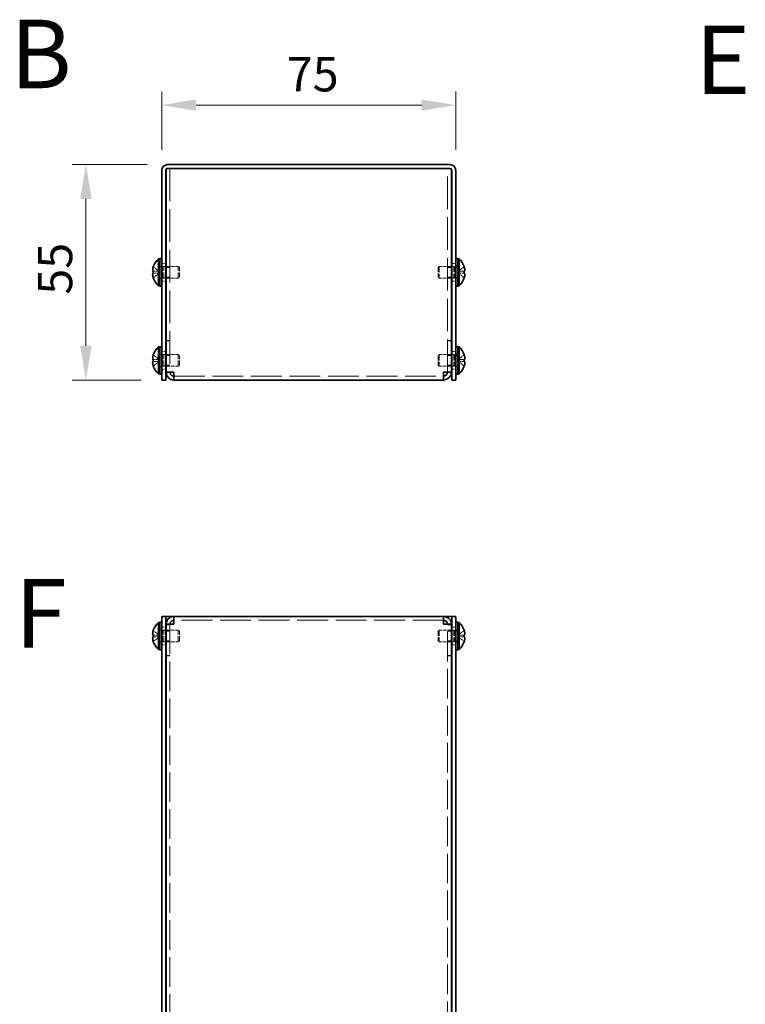
# Model space of a CAD drawing. Units: millimetres. Extents: x 51 to 4176, y 28 to 1012.
# Drawn here: x 469 to 654, y 279 to 531 of the extents above; entities that cross this region are included whole.
import ezdxf

# ---------------------------------------------------------------- set-up
doc = ezdxf.new("R2010")
doc.units = ezdxf.units.MM
doc.header["$LTSCALE"] = 3.5
doc.linetypes.add('DASHED', pattern=[0.2067, 0.1654, -0.0413])
doc.layers.get('Defpoints').update_dxf_attribs({"lineweight": 25})
for name, color, linetype, lineweight in [('Dimension (ISO)', 7, 'Continuous', 18), ('Dimension (ISO) @ 1', 7, 'Continuous', 18), ('Hidden (ISO)', 7, 'DASHED', 18), ('Symbol (ISO) @ 1', 7, 'Continuous', 18), ('Visible (ISO)', 7, 'Continuous', 35)]:
    doc.layers.add(name, color=color, linetype=linetype, lineweight=lineweight)
doc.styles.add('Note Text (TK)', font='txt')
doc.dimstyles.new('Default - Method 1b (TK)', dxfattribs={"dimscale": 3.5, "dimtxt": 2.5, "dimasz": 2.5, "dimexe": 1, "dimexo": 1.5, "dimgap": 1, "dimtad": 1, "dimtoh": 1, "dimrnd": 1e-08, "dimdsep": 46, "dimtxsty": 'Note Text (TK)', "dimcen": 0.09, "dimdle": 5, "dimclrd": 100, "dimclre": 100, "dimclrt": 7, "dimadec": 1, "dimazin": 1, "dimtfac": 1, "dimtmove": 0, "dimatfit": 3, "dimfxl": 0, "dimtolj": 1, "dimlwd": -1, "dimlwe": -1, "dimarcsym": 0})

# ---------------------------------------------------------------- blocks, each defined once
blk = doc.blocks.new('*D33')
at = {"layer": 'Defpoints', "color": 0, "transparency": 16777216}
for p in [(580.59, 508.98), (505.59, 492.3), (580.59, 492.3)]:
    blk.add_point(p, dxfattribs=at)
at = {"layer": 'Dimension (ISO)', "color": 100, "transparency": 16777216}
for p, q in [((505.59, 497.55), (505.59, 512.48)), ((580.59, 497.55), (580.59, 512.48)), ((514.34, 508.98), (571.84, 508.98))]:
    blk.add_line(p, q, dxfattribs=at)
for points in [[(514.34, 510.44), (514.34, 507.53), (505.59, 508.98)], [(571.84, 510.44), (571.84, 507.53), (580.59, 508.98)]]:
    blk.add_solid(points, dxfattribs=at)
at = {"layer": 'Dimension (ISO)', "color": 7, "transparency": 16777216, "insert": (537.47, 516.86), "char_height": 8.75, "attachment_point": 4, "style": 'Note Text (TK)'}
blk.add_mtext('\\A1;75', dxfattribs=at)
blk = doc.blocks.new('*D32')
at = {"layer": 'Defpoints', "color": 0, "transparency": 16777216}
for p in [(507.09, 493.8), (486.24, 438.8), (505.59, 438.8)]:
    blk.add_point(p, dxfattribs=at)
at = {"layer": 'Dimension (ISO)', "color": 100, "transparency": 16777216}
for p, q in [((501.84, 493.8), (482.74, 493.8)), ((486.24, 485.05), (486.24, 447.55)), ((500.34, 438.8), (482.74, 438.8))]:
    blk.add_line(p, q, dxfattribs=at)
for points in [[(484.78, 485.05), (487.7, 485.05), (486.24, 493.8)], [(484.78, 447.55), (487.7, 447.55), (486.24, 438.8)]]:
    blk.add_solid(points, dxfattribs=at)
at = {"layer": 'Dimension (ISO)', "color": 7, "transparency": 16777216, "insert": (478.36, 460.58), "char_height": 8.75, "attachment_point": 4, "rotation": 90, "style": 'Note Text (TK)'}
blk.add_mtext('\\A1;55', dxfattribs=at)

msp = doc.modelspace()

# ---------------------------------------------------------------- linework, layer by layer
at = {"layer": 'Hidden (ISO)', "ltscale": 0.10874}
for p, q in [((506.689, 492.596), (506.689, 492.796)), ((579.489, 492.796), (579.489, 492.596))]:
    msp.add_line(p, q, dxfattribs=at)
at = {"layer": 'Hidden (ISO)', "ltscale": 0.700285}
for p, q in [((507.089, 492.796), (506.689, 492.796)), ((579.489, 492.796), (579.089, 492.796))]:
    msp.add_line(p, q, dxfattribs=at)
at = {"layer": 'Hidden (ISO)', "ltscale": 14.356013}
for p, q in [((507.689, 492.796), (507.689, 440.867)), ((578.489, 440.867), (578.489, 492.796))]:
    msp.add_line(p, q, dxfattribs=at)
at = {"layer": 'Hidden (ISO)', "ltscale": 1.033576}
for p, q in [((504.908, 466.549), (503.43, 467.741)), ((504.908, 466.044), (503.43, 466.044)), ((581.27, 466.043), (582.749, 464.851)), ((504.908, 444.049), (503.43, 445.241)), ((504.908, 443.544), (503.43, 443.544)), ((581.27, 443.543), (582.749, 442.351)), ((504.908, 373.69), (503.43, 374.882)), ((504.908, 373.184), (503.43, 373.184)), ((581.27, 373.689), (582.749, 373.689)), ((581.27, 373.183), (582.749, 371.991))]:
    msp.add_line(p, q, dxfattribs=at)
at = {"layer": 'Hidden (ISO)', "ltscale": 0.272}
for p, q in [((505.589, 467.896), (505.089, 467.896)), ((506.089, 467.796), (506.589, 467.796)), ((580.089, 467.796), (579.589, 467.796)), ((581.089, 467.896), (580.589, 467.896)), ((505.589, 464.696), (505.089, 464.696)), ((506.089, 464.796), (506.589, 464.796)), ((580.089, 464.796), (579.589, 464.796)), ((581.089, 464.696), (580.589, 464.696)), ((505.589, 445.396), (505.089, 445.396)), ((506.089, 445.296), (506.589, 445.296)), ((580.089, 445.296), (579.589, 445.296)), ((581.089, 445.396), (580.589, 445.396)), ((505.589, 442.196), (505.089, 442.196)), ((506.089, 442.296), (506.589, 442.296)), ((580.089, 442.296), (579.589, 442.296)), ((581.089, 442.196), (580.589, 442.196)), ((505.589, 375.037), (505.089, 375.037)), ((506.089, 374.937), (506.589, 374.937)), ((580.089, 374.937), (579.589, 374.937)), ((581.089, 375.037), (580.589, 375.037)), ((505.589, 371.837), (505.089, 371.837)), ((506.089, 371.937), (506.589, 371.937)), ((580.089, 371.937), (579.589, 371.937)), ((581.089, 371.837), (580.589, 371.837))]:
    msp.add_line(p, q, dxfattribs=at)
at = {"layer": 'Hidden (ISO)', "ltscale": 0.37718}
for p, q in [((505.089, 467.634), (505.783, 467.634)), ((581.089, 467.634), (580.396, 467.634)), ((505.089, 464.959), (505.783, 464.959)), ((581.089, 464.959), (580.396, 464.959)), ((505.089, 445.134), (505.783, 445.134)), ((581.089, 445.134), (580.396, 445.134)), ((505.089, 442.459), (505.783, 442.459)), ((581.089, 442.459), (580.396, 442.459)), ((505.089, 374.774), (505.783, 374.774)), ((581.089, 374.774), (580.396, 374.774)), ((505.089, 372.099), (505.783, 372.099)), ((581.089, 372.099), (580.396, 372.099))]:
    msp.add_line(p, q, dxfattribs=at)
at = {"layer": 'Hidden (ISO)', "ltscale": 0.544099}
for p, q in [((505.589, 468.546), (506.589, 468.546)), ((579.589, 468.546), (580.589, 468.546)), ((507.689, 467.526), (506.689, 467.526)), ((579.489, 467.526), (578.489, 467.526)), ((505.589, 464.046), (506.589, 464.046)), ((507.689, 465.067), (506.689, 465.067)), ((579.489, 465.067), (578.489, 465.067)), ((579.589, 464.046), (580.589, 464.046)), ((507.689, 448.867), (506.689, 448.867)), ((507.689, 448.796), (506.689, 448.796)), ((578.489, 448.867), (579.489, 448.867)), ((578.489, 448.796), (579.489, 448.796)), ((505.589, 446.046), (506.589, 446.046)), ((507.689, 445.026), (506.689, 445.026)), ((579.489, 445.026), (578.489, 445.026)), ((579.589, 446.046), (580.589, 446.046)), ((507.689, 442.567), (506.689, 442.567)), ((579.489, 442.567), (578.489, 442.567)), ((505.589, 441.546), (506.589, 441.546)), ((507.689, 440.867), (506.689, 440.867)), ((578.489, 440.867), (579.489, 440.867)), ((579.589, 441.546), (580.589, 441.546)), ((505.589, 375.687), (506.589, 375.687)), ((507.689, 376.366), (506.689, 376.366)), ((507.689, 374.666), (506.689, 374.666)), ((578.489, 376.366), (579.489, 376.366)), ((579.489, 374.666), (578.489, 374.666)), ((579.589, 375.687), (580.589, 375.687)), ((507.689, 372.207), (506.689, 372.207)), ((579.489, 372.207), (578.489, 372.207)), ((505.589, 371.187), (506.589, 371.187)), ((579.589, 371.187), (580.589, 371.187)), ((507.689, 368.437), (506.689, 368.437)), ((507.689, 368.366), (506.689, 368.366)), ((578.489, 368.437), (579.489, 368.437)), ((578.489, 368.366), (579.489, 368.366))]:
    msp.add_line(p, q, dxfattribs=at)
at = {"layer": 'Hidden (ISO)', "ltscale": 0.188798}
for p, q in [((505.783, 467.634), (506.089, 467.796)), ((580.396, 467.634), (580.089, 467.796)), ((505.783, 464.959), (506.089, 464.796)), ((580.396, 464.959), (580.089, 464.796)), ((505.783, 445.134), (506.089, 445.296)), ((580.396, 445.134), (580.089, 445.296)), ((505.783, 442.459), (506.089, 442.296)), ((580.396, 442.459), (580.089, 442.296)), ((505.783, 374.774), (506.089, 374.937)), ((580.396, 374.774), (580.089, 374.937)), ((505.783, 372.099), (506.089, 371.937)), ((580.396, 372.099), (580.089, 371.937))]:
    msp.add_line(p, q, dxfattribs=at)
at = {"layer": 'Hidden (ISO)', "ltscale": 2.286559}
for p, q in [((505.783, 464.959), (505.783, 467.634)), ((580.396, 467.634), (580.396, 464.959)), ((505.783, 442.459), (505.783, 445.134)), ((580.396, 445.134), (580.396, 442.459)), ((505.783, 372.099), (505.783, 374.774)), ((580.396, 374.774), (580.396, 372.099))]:
    msp.add_line(p, q, dxfattribs=at)
at = {"layer": 'Hidden (ISO)', "ltscale": 2.564378}
for p, q in [((506.089, 464.796), (506.089, 467.796)), ((509.783, 464.796), (509.783, 467.796)), ((576.396, 467.796), (576.396, 464.796)), ((580.089, 467.796), (580.089, 464.796)), ((506.089, 442.296), (506.089, 445.296)), ((509.783, 442.296), (509.783, 445.296)), ((576.396, 445.296), (576.396, 442.296)), ((580.089, 445.296), (580.089, 442.296)), ((506.089, 371.937), (506.089, 374.937)), ((509.783, 371.937), (509.783, 374.937)), ((576.396, 374.937), (576.396, 371.937)), ((580.089, 374.937), (580.089, 371.937))]:
    msp.add_line(p, q, dxfattribs=at)
at = {"layer": 'Hidden (ISO)', "ltscale": 1.683257}
for p, q in [((506.689, 467.796), (509.783, 467.796)), ((579.489, 467.796), (576.396, 467.796)), ((506.689, 464.796), (509.783, 464.796)), ((579.489, 464.796), (576.396, 464.796)), ((506.689, 445.296), (509.783, 445.296)), ((579.489, 445.296), (576.396, 445.296)), ((506.689, 442.296), (509.783, 442.296)), ((579.489, 442.296), (576.396, 442.296)), ((506.689, 374.937), (509.783, 374.937)), ((579.489, 374.937), (576.396, 374.937)), ((506.689, 371.937), (509.783, 371.937)), ((579.489, 371.937), (576.396, 371.937))]:
    msp.add_line(p, q, dxfattribs=at)
at = {"layer": 'Hidden (ISO)', "ltscale": 0.23596}
for p, q in [((510.089, 467.489), (509.783, 467.796)), ((576.089, 467.489), (576.396, 467.796)), ((510.089, 465.103), (509.783, 464.796)), ((576.089, 465.103), (576.396, 464.796)), ((510.089, 444.989), (509.783, 445.296)), ((576.089, 444.989), (576.396, 445.296)), ((510.089, 442.603), (509.783, 442.296)), ((576.089, 442.603), (576.396, 442.296)), ((510.089, 374.63), (509.783, 374.937)), ((576.089, 374.63), (576.396, 374.937)), ((510.089, 372.243), (509.783, 371.937)), ((576.089, 372.243), (576.396, 371.937))]:
    msp.add_line(p, q, dxfattribs=at)
at = {"layer": 'Hidden (ISO)', "ltscale": 1.033365}
for p, q in [((582.749, 467.741), (581.271, 466.55)), ((503.43, 466.549), (504.908, 466.549)), ((503.43, 464.851), (504.908, 466.043)), ((581.271, 466.549), (582.749, 466.549)), ((582.749, 466.044), (581.271, 466.044)), ((582.749, 445.241), (581.271, 444.05)), ((503.43, 444.049), (504.908, 444.049)), ((503.43, 442.351), (504.908, 443.543)), ((581.271, 444.049), (582.749, 444.049)), ((582.749, 443.544), (581.271, 443.544)), ((582.749, 374.882), (581.271, 373.69)), ((503.43, 373.689), (504.908, 373.689)), ((503.43, 371.991), (504.908, 373.183)), ((582.749, 373.184), (581.271, 373.184))]:
    msp.add_line(p, q, dxfattribs=at)
at = {"layer": 'Hidden (ISO)', "ltscale": 0.000111251}
for p, q in [((504.908, 466.043), (504.908, 466.043)), ((581.27, 466.044), (581.271, 466.044)), ((504.908, 443.543), (504.908, 443.543)), ((581.27, 443.544), (581.271, 443.544)), ((504.908, 373.689), (504.908, 373.689)), ((581.27, 373.184), (581.271, 373.184))]:
    msp.add_line(p, q, dxfattribs=at)
at = {"layer": 'Hidden (ISO)', "ltscale": 0.274721}
for p, q in [((504.909, 466.549), (504.909, 466.044)), ((581.269, 466.044), (581.269, 466.549)), ((504.909, 444.049), (504.909, 443.544)), ((581.269, 443.544), (581.269, 444.049)), ((504.909, 373.689), (504.909, 373.184)), ((581.269, 373.184), (581.269, 373.689))]:
    msp.add_line(p, q, dxfattribs=at)
at = {"layer": 'Hidden (ISO)', "ltscale": 2.039985}
for p, q in [((510.089, 465.103), (510.089, 467.489)), ((576.089, 467.489), (576.089, 465.103)), ((510.089, 442.603), (510.089, 444.989)), ((576.089, 444.989), (576.089, 442.603)), ((510.089, 372.243), (510.089, 374.63)), ((576.089, 374.63), (576.089, 372.243))]:
    msp.add_line(p, q, dxfattribs=at)
at = {"layer": 'Hidden (ISO)', "ltscale": 0.000111259}
for p, q in [((581.27, 466.549), (581.271, 466.55)), ((581.27, 444.049), (581.271, 444.05))]:
    msp.add_line(p, q, dxfattribs=at)
at = {"layer": 'Hidden (ISO)', "ltscale": 0.03618}
for p, q in [((507.689, 440.82), (507.689, 440.867)), ((578.489, 440.82), (578.489, 440.867)), ((507.689, 376.413), (507.689, 376.366)), ((578.489, 376.413), (578.489, 376.366))]:
    msp.add_line(p, q, dxfattribs=at)
at = {"layer": 'Hidden (ISO)', "ltscale": 13.585695}
for p, q in [((508.689, 439.796), (577.489, 439.796)), ((577.489, 377.437), (508.689, 377.437))]:
    msp.add_line(p, q, dxfattribs=at)
at = {"layer": 'Hidden (ISO)', "ltscale": 13.044463}
for p, q in [((507.689, 376.366), (507.689, 55.507)), ((578.489, 55.507), (578.489, 376.366))]:
    msp.add_line(p, q, dxfattribs=at)
at = {"layer": 'Hidden (ISO)', "ltscale": 0.994148}
for points in [[(503.415, 467.695), (503.39, 467.618), (503.368, 467.54), (503.328, 467.381), (503.311, 467.301), (503.28, 467.118), (503.266, 467), (503.266, 466.759), (503.285, 466.69), (503.311, 466.619), (503.328, 466.592), (503.368, 466.558), (503.39, 466.549), (503.415, 466.549)], [(503.415, 445.195), (503.39, 445.118), (503.368, 445.04), (503.328, 444.881), (503.311, 444.801), (503.28, 444.618), (503.266, 444.5), (503.266, 444.259), (503.285, 444.19), (503.311, 444.119), (503.328, 444.092), (503.368, 444.058), (503.39, 444.049), (503.415, 444.049)], [(582.764, 373.689), (582.789, 373.689), (582.811, 373.698), (582.851, 373.732), (582.868, 373.759), (582.899, 373.844), (582.913, 373.918), (582.912, 374.159), (582.894, 374.288), (582.868, 374.441), (582.851, 374.522), (582.811, 374.68), (582.789, 374.758), (582.764, 374.835)], [(503.415, 373.184), (503.39, 373.184), (503.368, 373.176), (503.328, 373.141), (503.311, 373.114), (503.28, 373.029), (503.266, 372.956), (503.266, 372.715), (503.285, 372.586), (503.311, 372.432), (503.328, 372.352), (503.368, 372.194), (503.39, 372.115), (503.415, 372.038)]]:
    msp.add_open_spline(points, degree=3, knots=[0, 0, 0, 0, 0.02425367, 0.02425367, 0.05014164, 0.05014164, 0.0857031, 0.0857031, 0.12716548, 0.12716548, 0.1688502, 0.1688502, 0.20834803, 0.20834803, 0.20834803, 0.20834803], dxfattribs=at)
at = {"layer": 'Hidden (ISO)', "ltscale": 0.135009}
for points in [[(503.278, 465.86), (503.271, 465.821), (503.266, 465.77), (503.266, 465.704), (503.266, 465.704), (503.266, 465.704)], [(582.901, 465.512), (582.908, 465.571), (582.913, 465.638), (582.913, 465.704), (582.913, 465.704), (582.913, 465.704)], [(503.278, 443.36), (503.271, 443.321), (503.266, 443.27), (503.266, 443.204), (503.266, 443.204), (503.266, 443.204)], [(582.901, 443.012), (582.908, 443.071), (582.913, 443.138), (582.913, 443.204), (582.913, 443.204), (582.913, 443.204)], [(503.278, 374.221), (503.271, 374.162), (503.266, 374.095), (503.266, 374.029), (503.266, 374.029), (503.266, 374.029)], [(582.901, 372.652), (582.908, 372.712), (582.913, 372.778), (582.913, 372.845), (582.913, 372.845), (582.913, 372.845)]]:
    msp.add_open_spline(points, degree=3, knots=[0.062727066, 0.062727066, 0.062727066, 0.062727066, 0.076589111, 0.076589111, 0.076597726, 0.076597726, 0.076597726, 0.076597726], dxfattribs=at)
at = {"layer": 'Hidden (ISO)', "ltscale": 0.12278}
for points in [[(503.278, 465.512), (503.283, 465.463), (503.29, 465.416), (503.301, 465.351), (503.305, 465.332), (503.308, 465.313)], [(582.901, 465.859), (582.896, 465.89), (582.889, 465.916), (582.878, 465.946), (582.874, 465.954), (582.871, 465.962)], [(503.278, 443.012), (503.283, 442.963), (503.29, 442.916), (503.301, 442.851), (503.305, 442.832), (503.308, 442.813)], [(582.901, 443.359), (582.896, 443.39), (582.889, 443.416), (582.878, 443.446), (582.874, 443.454), (582.871, 443.462)], [(503.278, 373.873), (503.283, 373.842), (503.29, 373.817), (503.301, 373.787), (503.305, 373.779), (503.308, 373.771)], [(582.901, 373), (582.896, 373.031), (582.889, 373.056), (582.878, 373.086), (582.874, 373.095), (582.871, 373.102)]]:
    msp.add_open_spline(points, degree=3, knots=[0.089782917, 0.089782917, 0.089782917, 0.089782917, 0.099663191, 0.099663191, 0.103765812, 0.103765812, 0.103765812, 0.103765812], dxfattribs=at)
at = {"layer": 'Hidden (ISO)', "ltscale": 0.239081}
for points in [[(503.415, 466.044), (503.39, 466.044), (503.367, 466.035), (503.333, 466.004), (503.319, 465.986), (503.308, 465.962)], [(582.764, 464.897), (582.789, 464.975), (582.811, 465.053), (582.846, 465.192), (582.859, 465.253), (582.871, 465.313)], [(503.415, 443.544), (503.39, 443.544), (503.367, 443.535), (503.333, 443.504), (503.319, 443.486), (503.308, 443.462)], [(582.764, 442.397), (582.789, 442.475), (582.811, 442.553), (582.846, 442.692), (582.859, 442.753), (582.871, 442.813)], [(503.415, 374.835), (503.39, 374.758), (503.367, 374.679), (503.333, 374.541), (503.319, 374.479), (503.308, 374.42)], [(582.764, 372.038), (582.789, 372.115), (582.811, 372.194), (582.846, 372.333), (582.859, 372.394), (582.871, 372.454)]]:
    msp.add_open_spline(points, degree=3, knots=[0, 0, 0, 0, 0.024326161, 0.024326161, 0.043790097, 0.043790097, 0.043790097, 0.043790097], dxfattribs=at)
at = {"layer": 'Hidden (ISO)', "ltscale": 0.85183}
for points in [[(508.689, 440.796), (508.223, 440.817), (507.783, 440.838), (507.704, 440.859), (507.694, 440.862), (507.689, 440.864), (507.689, 440.867)], [(577.489, 440.796), (577.956, 440.817), (578.396, 440.838), (578.475, 440.859), (578.485, 440.862), (578.489, 440.864), (578.489, 440.867)], [(508.689, 376.437), (508.223, 376.416), (507.783, 376.395), (507.704, 376.374), (507.694, 376.371), (507.689, 376.369), (507.689, 376.366)], [(577.489, 376.437), (577.956, 376.416), (578.396, 376.395), (578.475, 376.374), (578.485, 376.371), (578.489, 376.369), (578.489, 376.366)]]:
    msp.add_open_spline(points, degree=3, knots=[0, 0, 0, 0, 1.4002356, 1.4002356, 1.4002356, 1.5707963, 1.5707963, 1.5707963, 1.5707963], dxfattribs=at)
at = {"layer": 'Visible (ISO)'}
for p, q in [((507.089, 493.796), (579.089, 493.796)), ((507.089, 492.796), (579.089, 492.796)), ((508.689, 492.796), (577.489, 492.796)), ((505.589, 492.296), (505.589, 440.796)), ((506.589, 440.796), (506.589, 492.296)), ((506.689, 440.867), (506.689, 492.596)), ((579.489, 492.596), (579.489, 440.867)), ((579.589, 440.796), (579.589, 492.296)), ((580.589, 440.796), (580.589, 492.296)), ((503.43, 467.741), (503.424, 467.746)), ((504.747, 462.846), (504.747, 469.746)), ((504.747, 469.746), (505.089, 469.746)), ((505.089, 462.796), (505.089, 469.796)), ((505.589, 469.796), (505.089, 469.796)), ((506.589, 467.796), (506.689, 467.796)), ((579.589, 467.796), (579.489, 467.796)), ((581.089, 469.796), (580.589, 469.796)), ((581.089, 462.796), (581.089, 469.796)), ((581.432, 469.746), (581.089, 469.746)), ((581.432, 469.746), (581.432, 462.846)), ((582.755, 467.746), (582.749, 467.741)), ((503.43, 466.549), (503.415, 466.549)), ((503.415, 466.044), (503.43, 466.044)), ((582.764, 466.549), (582.749, 466.549)), ((582.749, 466.044), (582.764, 466.044)), ((503.424, 464.846), (503.43, 464.851)), ((504.747, 462.846), (505.089, 462.846)), ((505.589, 462.796), (505.089, 462.796)), ((506.589, 464.796), (506.689, 464.796)), ((579.589, 464.796), (579.489, 464.796)), ((581.089, 462.796), (580.589, 462.796)), ((581.432, 462.846), (581.089, 462.846)), ((582.749, 464.851), (582.755, 464.846)), ((503.43, 445.241), (503.424, 445.246)), ((504.747, 440.346), (504.747, 447.246)), ((504.747, 447.246), (505.089, 447.246)), ((505.089, 440.296), (505.089, 447.296)), ((505.589, 447.296), (505.089, 447.296)), ((506.589, 445.296), (506.689, 445.296)), ((579.589, 445.296), (579.489, 445.296)), ((581.089, 447.296), (580.589, 447.296)), ((581.089, 440.296), (581.089, 447.296)), ((581.432, 447.246), (581.089, 447.246)), ((581.432, 447.246), (581.432, 440.346)), ((582.755, 445.246), (582.749, 445.241)), ((503.43, 444.049), (503.415, 444.049)), ((503.415, 443.544), (503.43, 443.544)), ((582.764, 444.049), (582.749, 444.049)), ((582.749, 443.544), (582.764, 443.544)), ((503.424, 442.346), (503.43, 442.351)), ((504.747, 440.346), (505.089, 440.346)), ((505.589, 440.296), (505.089, 440.296)), ((505.589, 438.796), (505.589, 440.796)), ((506.589, 442.296), (506.689, 442.296)), ((506.589, 440.796), (506.589, 438.796)), ((506.689, 440.867), (506.689, 440.796)), ((507.689, 440.796), (506.689, 440.796)), ((507.689, 440.796), (507.689, 440.82)), ((508.689, 438.796), (508.689, 440.796)), ((577.489, 440.796), (577.489, 438.796)), ((578.489, 440.796), (578.489, 440.82)), ((578.489, 440.796), (579.489, 440.796)), ((579.589, 442.296), (579.489, 442.296)), ((579.489, 440.796), (579.489, 440.867)), ((579.589, 438.796), (579.589, 440.796)), ((580.589, 440.796), (580.589, 438.796)), ((581.089, 440.296), (580.589, 440.296)), ((581.432, 440.346), (581.089, 440.346)), ((582.749, 442.351), (582.755, 442.346)), ((505.589, 438.796), (506.589, 438.796)), ((577.489, 438.796), (508.689, 438.796)), ((579.589, 438.796), (580.589, 438.796)), ((505.589, 376.437), (505.589, 378.437)), ((506.589, 378.437), (505.589, 378.437)), ((506.589, 378.437), (506.589, 376.437)), ((506.589, 378.437), (507.089, 378.437)), ((507.089, 378.437), (508.689, 378.437)), ((508.689, 376.437), (508.689, 378.437)), ((508.689, 378.437), (577.489, 378.437)), ((577.489, 378.437), (579.089, 378.437)), ((577.489, 378.437), (577.489, 376.437)), ((579.589, 378.437), (579.089, 378.437)), ((579.589, 376.437), (579.589, 378.437)), ((580.589, 378.437), (579.589, 378.437)), ((580.589, 378.437), (580.589, 376.437)), ((503.43, 374.882), (503.424, 374.887)), ((504.747, 369.987), (504.747, 376.887)), ((504.747, 376.887), (505.089, 376.887)), ((505.089, 369.937), (505.089, 376.937)), ((505.589, 376.937), (505.089, 376.937)), ((505.589, 376.437), (505.589, 55.437)), ((506.589, 376.437), (506.589, 55.437)), ((506.589, 374.937), (506.689, 374.937)), ((507.689, 376.437), (506.689, 376.437)), ((506.689, 376.437), (506.689, 376.366)), ((506.689, 55.507), (506.689, 376.366)), ((507.689, 376.437), (507.689, 376.413)), ((578.489, 376.437), (578.489, 376.413)), ((578.489, 376.437), (579.489, 376.437)), ((579.489, 376.366), (579.489, 376.437)), ((579.489, 376.366), (579.489, 55.507)), ((579.589, 374.937), (579.489, 374.937)), ((579.589, 55.437), (579.589, 376.437)), ((581.089, 376.937), (580.589, 376.937)), ((580.589, 55.437), (580.589, 376.437)), ((581.089, 369.937), (581.089, 376.937)), ((581.432, 376.887), (581.089, 376.887)), ((581.432, 376.887), (581.432, 369.987)), ((582.755, 374.887), (582.749, 374.882)), ((503.43, 373.689), (503.415, 373.689)), ((503.415, 373.184), (503.43, 373.184)), ((582.764, 373.689), (582.749, 373.689)), ((582.749, 373.184), (582.764, 373.184)), ((503.424, 371.987), (503.43, 371.991)), ((504.747, 369.987), (505.089, 369.987)), ((505.589, 369.937), (505.089, 369.937)), ((506.589, 371.937), (506.689, 371.937)), ((579.589, 371.937), (579.489, 371.937)), ((581.089, 369.937), (580.589, 369.937)), ((581.432, 369.987), (581.089, 369.987)), ((582.749, 371.991), (582.755, 371.987))]:
    msp.add_line(p, q, dxfattribs=at)
for centre, radius, start, end in [((507.089, 492.296), 1.5, 90, 180), ((507.089, 492.296), 0.5, 90, 180), ((579.089, 492.296), 1.5, 0, 90), ((579.089, 492.296), 0.5, 0, 90), ((507.789, 466.296), 4.593, 161.65841, 162.27001), ((507.789, 466.296), 4.6, 131.40962, 161.62606), ((578.389, 466.296), 4.6, 18.37394, 48.59038), ((578.389, 466.296), 4.593, 17.72999, 18.34159), ((507.789, 466.296), 4.593, 197.72999, 198.34159), ((507.789, 466.296), 4.6, 198.37394, 228.59038), ((578.389, 466.296), 4.6, 311.40962, 341.62606), ((578.389, 466.296), 4.593, 341.65841, 342.27001), ((507.789, 443.796), 4.593, 161.65841, 162.27001), ((507.789, 443.796), 4.6, 131.40962, 161.62606), ((578.389, 443.796), 4.6, 18.37394, 48.59038), ((578.389, 443.796), 4.593, 17.72999, 18.34159), ((507.789, 443.796), 4.593, 197.72999, 198.34159), ((507.789, 443.796), 4.6, 198.37394, 228.59038), ((578.389, 443.796), 4.6, 311.40962, 341.62606), ((578.389, 443.796), 4.593, 341.65841, 342.27001), ((507.789, 373.437), 4.593, 161.65841, 162.27001), ((507.789, 373.437), 4.6, 131.40962, 161.62606), ((578.389, 373.437), 4.6, 18.37394, 48.59038), ((578.389, 373.437), 4.593, 17.72999, 18.34159), ((507.789, 373.437), 4.593, 197.72999, 198.34159), ((507.789, 373.437), 4.6, 198.37394, 228.59038), ((578.389, 373.437), 4.6, 311.40962, 341.62606), ((578.389, 373.437), 4.593, 341.65841, 342.27001)]:
    msp.add_arc(centre, radius, start, end, dxfattribs=at)
for centre, major_axis in [((506.778, 466.296), (0, -4.309)), ((579.4, 466.296), (0, 4.309)), ((506.778, 443.796), (0, -4.309)), ((579.4, 443.796), (0, 4.309)), ((506.778, 373.437), (0, -4.309)), ((579.4, 373.437), (0, 4.309))]:
    msp.add_ellipse(centre, major_axis=major_axis, ratio=0.7785348, start_param=4.6537531, end_param=4.7710248, dxfattribs=at)
for points, knots in [([(503.415, 466.549), (503.39, 466.549), (503.367, 466.558), (503.328, 466.592), (503.311, 466.619), (503.284, 466.692), (503.266, 466.761), (503.266, 466.998), (503.28, 467.116), (503.311, 467.299), (503.328, 467.379), (503.367, 467.539), (503.39, 467.618), (503.415, 467.695)], [0, 0, 0, 0, 0.02432616, 0.02432616, 0.0500119, 0.0500119, 0.07658911, 0.07658911, 0.09966319, 0.09966319, 0.11646118, 0.11646118, 0.1321878, 0.1321878, 0.1321878, 0.1321878]), ([(582.764, 466.549), (582.789, 466.549), (582.811, 466.558), (582.851, 466.592), (582.868, 466.619), (582.894, 466.692), (582.913, 466.761), (582.913, 466.998), (582.899, 467.116), (582.868, 467.299), (582.851, 467.379), (582.811, 467.539), (582.789, 467.618), (582.764, 467.695)], [0, 0, 0, 0, 0.02432616, 0.02432616, 0.0500119, 0.0500119, 0.07658911, 0.07658911, 0.09966319, 0.09966319, 0.11646118, 0.11646118, 0.1321878, 0.1321878, 0.1321878, 0.1321878]), ([(582.764, 467.695), (582.789, 467.618), (582.811, 467.54), (582.851, 467.381), (582.868, 467.301), (582.899, 467.118), (582.913, 467), (582.912, 466.759), (582.894, 466.69), (582.868, 466.619), (582.851, 466.592), (582.811, 466.558), (582.789, 466.549), (582.764, 466.549)], [0, 0, 0, 0, 0.02425367, 0.02425367, 0.05014164, 0.05014164, 0.0857031, 0.0857031, 0.12716548, 0.12716548, 0.1688502, 0.1688502, 0.20834803, 0.20834803, 0.20834803, 0.20834803]), ([(503.415, 464.897), (503.39, 464.975), (503.367, 465.053), (503.328, 465.212), (503.311, 465.293), (503.284, 465.449), (503.266, 465.577), (503.266, 465.814), (503.28, 465.888), (503.311, 465.973), (503.328, 466), (503.367, 466.035), (503.39, 466.044), (503.415, 466.044)], [0, 0, 0, 0, 0.02432616, 0.02432616, 0.0500119, 0.0500119, 0.07658911, 0.07658911, 0.09966319, 0.09966319, 0.11646118, 0.11646118, 0.1321878, 0.1321878, 0.1321878, 0.1321878]), ([(503.308, 465.962), (503.305, 465.954), (503.301, 465.946), (503.292, 465.92), (503.284, 465.895), (503.278, 465.86)], [0.043790097, 0.043790097, 0.043790097, 0.043790097, 0.0500119, 0.0500119, 0.062727066, 0.062727066, 0.062727066, 0.062727066]), ([(503.308, 465.313), (503.319, 465.254), (503.333, 465.193), (503.367, 465.053), (503.39, 464.975), (503.415, 464.897)], [0.103765812, 0.103765812, 0.103765812, 0.103765812, 0.116461181, 0.116461181, 0.1321878, 0.1321878, 0.1321878, 0.1321878]), ([(582.871, 465.962), (582.859, 465.986), (582.846, 466.005), (582.811, 466.035), (582.789, 466.044), (582.764, 466.044)], [0.103765812, 0.103765812, 0.103765812, 0.103765812, 0.116461181, 0.116461181, 0.1321878, 0.1321878, 0.1321878, 0.1321878]), ([(582.764, 466.044), (582.789, 466.044), (582.811, 466.035), (582.851, 466), (582.868, 465.973), (582.894, 465.901), (582.913, 465.831), (582.913, 465.594), (582.899, 465.477), (582.868, 465.293), (582.851, 465.213), (582.811, 465.053), (582.789, 464.975), (582.764, 464.897)], [0, 0, 0, 0, 0.02432616, 0.02432616, 0.0500119, 0.0500119, 0.07658911, 0.07658911, 0.09966319, 0.09966319, 0.11646118, 0.11646118, 0.1321878, 0.1321878, 0.1321878, 0.1321878]), ([(582.871, 465.313), (582.874, 465.332), (582.878, 465.351), (582.887, 465.408), (582.895, 465.457), (582.901, 465.512)], [0.043790097, 0.043790097, 0.043790097, 0.043790097, 0.0500119, 0.0500119, 0.062727066, 0.062727066, 0.062727066, 0.062727066]), ([(503.415, 444.049), (503.39, 444.049), (503.367, 444.058), (503.328, 444.092), (503.311, 444.119), (503.284, 444.192), (503.266, 444.261), (503.266, 444.498), (503.28, 444.616), (503.311, 444.799), (503.328, 444.879), (503.367, 445.039), (503.39, 445.118), (503.415, 445.195)], [0, 0, 0, 0, 0.02432616, 0.02432616, 0.0500119, 0.0500119, 0.07658911, 0.07658911, 0.09966319, 0.09966319, 0.11646118, 0.11646118, 0.1321878, 0.1321878, 0.1321878, 0.1321878]), ([(582.764, 444.049), (582.789, 444.049), (582.811, 444.058), (582.851, 444.092), (582.868, 444.119), (582.894, 444.192), (582.913, 444.261), (582.913, 444.498), (582.899, 444.616), (582.868, 444.799), (582.851, 444.879), (582.811, 445.039), (582.789, 445.118), (582.764, 445.195)], [0, 0, 0, 0, 0.02432616, 0.02432616, 0.0500119, 0.0500119, 0.07658911, 0.07658911, 0.09966319, 0.09966319, 0.11646118, 0.11646118, 0.1321878, 0.1321878, 0.1321878, 0.1321878]), ([(582.764, 445.195), (582.789, 445.118), (582.811, 445.04), (582.851, 444.881), (582.868, 444.801), (582.899, 444.618), (582.913, 444.5), (582.912, 444.259), (582.894, 444.19), (582.868, 444.119), (582.851, 444.092), (582.811, 444.058), (582.789, 444.049), (582.764, 444.049)], [0, 0, 0, 0, 0.02425367, 0.02425367, 0.05014164, 0.05014164, 0.0857031, 0.0857031, 0.12716548, 0.12716548, 0.1688502, 0.1688502, 0.20834803, 0.20834803, 0.20834803, 0.20834803]), ([(503.415, 442.397), (503.39, 442.475), (503.367, 442.553), (503.328, 442.712), (503.311, 442.793), (503.284, 442.949), (503.266, 443.077), (503.266, 443.314), (503.28, 443.388), (503.311, 443.473), (503.328, 443.5), (503.367, 443.535), (503.39, 443.544), (503.415, 443.544)], [0, 0, 0, 0, 0.02432616, 0.02432616, 0.0500119, 0.0500119, 0.07658911, 0.07658911, 0.09966319, 0.09966319, 0.11646118, 0.11646118, 0.1321878, 0.1321878, 0.1321878, 0.1321878]), ([(503.308, 443.462), (503.305, 443.454), (503.301, 443.446), (503.292, 443.42), (503.284, 443.395), (503.278, 443.36)], [0.043790097, 0.043790097, 0.043790097, 0.043790097, 0.0500119, 0.0500119, 0.062727066, 0.062727066, 0.062727066, 0.062727066]), ([(503.308, 442.813), (503.319, 442.754), (503.333, 442.693), (503.367, 442.553), (503.39, 442.475), (503.415, 442.397)], [0.103765812, 0.103765812, 0.103765812, 0.103765812, 0.116461181, 0.116461181, 0.1321878, 0.1321878, 0.1321878, 0.1321878]), ([(582.871, 443.462), (582.859, 443.486), (582.846, 443.505), (582.811, 443.535), (582.789, 443.544), (582.764, 443.544)], [0.103765812, 0.103765812, 0.103765812, 0.103765812, 0.116461181, 0.116461181, 0.1321878, 0.1321878, 0.1321878, 0.1321878]), ([(582.764, 443.544), (582.789, 443.544), (582.811, 443.535), (582.851, 443.5), (582.868, 443.473), (582.894, 443.401), (582.913, 443.331), (582.913, 443.094), (582.899, 442.977), (582.868, 442.793), (582.851, 442.713), (582.811, 442.553), (582.789, 442.475), (582.764, 442.397)], [0, 0, 0, 0, 0.02432616, 0.02432616, 0.0500119, 0.0500119, 0.07658911, 0.07658911, 0.09966319, 0.09966319, 0.11646118, 0.11646118, 0.1321878, 0.1321878, 0.1321878, 0.1321878]), ([(582.871, 442.813), (582.874, 442.832), (582.878, 442.851), (582.887, 442.908), (582.895, 442.957), (582.901, 443.012)], [0.043790097, 0.043790097, 0.043790097, 0.043790097, 0.0500119, 0.0500119, 0.062727066, 0.062727066, 0.062727066, 0.062727066]), ([(508.689, 440.796), (507.904, 440.814), (507.143, 440.831), (506.842, 440.849), (506.742, 440.855), (506.689, 440.861), (506.689, 440.867)], [0, 0, 0, 0, 1.1774531, 1.1774531, 1.1774531, 1.5707963, 1.5707963, 1.5707963, 1.5707963]), ([(506.689, 440.796), (506.689, 440.011), (507.198, 439.25), (507.923, 438.949), (508.165, 438.848), (508.427, 438.796), (508.689, 438.796)], [0, 0, 0, 0, 1.1774531, 1.1774531, 1.1774531, 1.5707963, 1.5707963, 1.5707963, 1.5707963]), ([(508.689, 439.796), (508.223, 439.796), (507.783, 440.166), (507.704, 440.626), (507.694, 440.682), (507.689, 440.739), (507.689, 440.796)], [0, 0, 0, 0, 1.4002356, 1.4002356, 1.4002356, 1.5707963, 1.5707963, 1.5707963, 1.5707963]), ([(579.489, 440.867), (579.489, 440.849), (578.981, 440.832), (578.256, 440.814), (578.014, 440.808), (577.752, 440.802), (577.489, 440.796)], [0, 0, 0, 0, 1.1774531, 1.1774531, 1.1774531, 1.5707963, 1.5707963, 1.5707963, 1.5707963]), ([(577.489, 438.796), (578.274, 438.796), (579.036, 439.305), (579.337, 440.03), (579.437, 440.272), (579.489, 440.534), (579.489, 440.796)], [0, 0, 0, 0, 1.1774531, 1.1774531, 1.1774531, 1.5707963, 1.5707963, 1.5707963, 1.5707963]), ([(577.489, 439.796), (577.956, 439.796), (578.396, 440.166), (578.475, 440.626), (578.485, 440.682), (578.489, 440.739), (578.489, 440.796)], [0, 0, 0, 0, 1.4002356, 1.4002356, 1.4002356, 1.5707963, 1.5707963, 1.5707963, 1.5707963]), ([(508.689, 378.437), (507.904, 378.437), (507.143, 377.928), (506.842, 377.203), (506.742, 376.961), (506.689, 376.699), (506.689, 376.437)], [0, 0, 0, 0, 1.1774531, 1.1774531, 1.1774531, 1.5707963, 1.5707963, 1.5707963, 1.5707963]), ([(508.689, 377.437), (508.223, 377.437), (507.783, 377.066), (507.704, 376.606), (507.694, 376.55), (507.689, 376.494), (507.689, 376.437)], [0, 0, 0, 0, 1.4002356, 1.4002356, 1.4002356, 1.5707963, 1.5707963, 1.5707963, 1.5707963]), ([(579.489, 376.437), (579.489, 377.222), (578.981, 377.983), (578.256, 378.284), (578.014, 378.384), (577.752, 378.437), (577.489, 378.437)], [0, 0, 0, 0, 1.1774531, 1.1774531, 1.1774531, 1.5707963, 1.5707963, 1.5707963, 1.5707963]), ([(577.489, 377.437), (577.956, 377.437), (578.396, 377.066), (578.475, 376.606), (578.485, 376.55), (578.489, 376.494), (578.489, 376.437)], [0, 0, 0, 0, 1.4002356, 1.4002356, 1.4002356, 1.5707963, 1.5707963, 1.5707963, 1.5707963]), ([(503.415, 373.689), (503.39, 373.689), (503.367, 373.698), (503.328, 373.733), (503.311, 373.76), (503.284, 373.832), (503.266, 373.902), (503.266, 374.139), (503.28, 374.256), (503.311, 374.44), (503.328, 374.52), (503.367, 374.68), (503.39, 374.758), (503.415, 374.835)], [0, 0, 0, 0, 0.02432616, 0.02432616, 0.0500119, 0.0500119, 0.07658911, 0.07658911, 0.09966319, 0.09966319, 0.11646118, 0.11646118, 0.1321878, 0.1321878, 0.1321878, 0.1321878]), ([(506.689, 376.366), (506.689, 376.384), (507.198, 376.401), (507.923, 376.419), (508.165, 376.425), (508.427, 376.431), (508.689, 376.437)], [0, 0, 0, 0, 1.1774531, 1.1774531, 1.1774531, 1.5707963, 1.5707963, 1.5707963, 1.5707963]), ([(577.489, 376.437), (578.274, 376.419), (579.036, 376.401), (579.337, 376.384), (579.437, 376.378), (579.489, 376.372), (579.489, 376.366)], [0, 0, 0, 0, 1.1774531, 1.1774531, 1.1774531, 1.5707963, 1.5707963, 1.5707963, 1.5707963]), ([(582.764, 374.835), (582.789, 374.758), (582.811, 374.679), (582.851, 374.521), (582.868, 374.44), (582.894, 374.283), (582.913, 374.156), (582.913, 373.918), (582.899, 373.845), (582.868, 373.76), (582.851, 373.732), (582.811, 373.698), (582.789, 373.689), (582.764, 373.689)], [0, 0, 0, 0, 0.02432616, 0.02432616, 0.0500119, 0.0500119, 0.07658911, 0.07658911, 0.09966319, 0.09966319, 0.11646118, 0.11646118, 0.1321878, 0.1321878, 0.1321878, 0.1321878]), ([(503.415, 372.038), (503.39, 372.115), (503.367, 372.194), (503.328, 372.352), (503.311, 372.433), (503.284, 372.59), (503.266, 372.717), (503.266, 372.955), (503.28, 373.028), (503.311, 373.114), (503.328, 373.141), (503.367, 373.176), (503.39, 373.184), (503.415, 373.184)], [0, 0, 0, 0, 0.02432616, 0.02432616, 0.0500119, 0.0500119, 0.07658911, 0.07658911, 0.09966319, 0.09966319, 0.11646118, 0.11646118, 0.1321878, 0.1321878, 0.1321878, 0.1321878]), ([(503.308, 374.42), (503.305, 374.401), (503.301, 374.382), (503.292, 374.325), (503.284, 374.276), (503.278, 374.221)], [0.043790097, 0.043790097, 0.043790097, 0.043790097, 0.0500119, 0.0500119, 0.062727066, 0.062727066, 0.062727066, 0.062727066]), ([(503.308, 373.771), (503.319, 373.747), (503.333, 373.728), (503.367, 373.698), (503.39, 373.689), (503.415, 373.689)], [0.103765812, 0.103765812, 0.103765812, 0.103765812, 0.116461181, 0.116461181, 0.1321878, 0.1321878, 0.1321878, 0.1321878]), ([(582.871, 373.102), (582.859, 373.126), (582.846, 373.145), (582.811, 373.176), (582.789, 373.184), (582.764, 373.184)], [0.103765812, 0.103765812, 0.103765812, 0.103765812, 0.116461181, 0.116461181, 0.1321878, 0.1321878, 0.1321878, 0.1321878]), ([(582.764, 373.184), (582.789, 373.184), (582.811, 373.175), (582.851, 373.141), (582.868, 373.114), (582.894, 373.041), (582.913, 372.972), (582.913, 372.735), (582.899, 372.617), (582.868, 372.433), (582.851, 372.353), (582.811, 372.194), (582.789, 372.115), (582.764, 372.038)], [0, 0, 0, 0, 0.02432616, 0.02432616, 0.0500119, 0.0500119, 0.07658911, 0.07658911, 0.09966319, 0.09966319, 0.11646118, 0.11646118, 0.1321878, 0.1321878, 0.1321878, 0.1321878]), ([(582.871, 372.454), (582.874, 372.473), (582.878, 372.491), (582.887, 372.548), (582.895, 372.597), (582.901, 372.652)], [0.043790097, 0.043790097, 0.043790097, 0.043790097, 0.0500119, 0.0500119, 0.062727066, 0.062727066, 0.062727066, 0.062727066])]:
    msp.add_open_spline(points, degree=3, knots=knots, dxfattribs=at)
for points in [[(503.266, 465.704), (503.266, 465.641), (503.271, 465.576), (503.278, 465.512)], [(582.913, 465.704), (582.913, 465.767), (582.908, 465.818), (582.901, 465.859)], [(503.266, 443.204), (503.266, 443.141), (503.271, 443.076), (503.278, 443.012)], [(582.913, 443.204), (582.913, 443.267), (582.908, 443.318), (582.901, 443.359)], [(503.266, 374.029), (503.266, 373.966), (503.271, 373.915), (503.278, 373.873)], [(582.913, 372.845), (582.913, 372.908), (582.908, 372.959), (582.901, 373)]]:
    msp.add_open_spline(points, degree=3, dxfattribs=at)

# ---------------------------------------------------------------- texts
at = {"layer": 'Symbol (ISO) @ 1', "color": 7, "char_height": 17.5, "width": 17.97159, "attachment_point": 4, "line_spacing_factor": 1.5, "style": 'Note Text (TK)'}
for s, insert in [('{\\fArial|b1|i0;\\H17.5000;B}', (466.936, 522.046)), ('{\\fArial|b1|i0;\\H17.5000;E}', (641.718, 520.533))]:
    msp.add_mtext(s, dxfattribs=dict(at, insert=insert))
at = {"layer": 'Symbol (ISO) @ 1', "color": 7, "insert": (468.139, 379.231), "char_height": 17.5, "attachment_point": 4, "line_spacing_factor": 1.5, "style": 'Note Text (TK)'}
msp.add_mtext('{\\fArial|b1|i0;\\H17.5000;F}', dxfattribs=at)

# ---------------------------------------------------------------- dimensions: what is measured, and where the dimension line sits
at = {"layer": 'Dimension (ISO) @ 1', "color": 100, "true_color": 0x00ff3f}
for base, p1, p2, angle, picture, middle in [((580.589, 508.985), (505.589, 492.296), (580.589, 492.296), 180, '*D33', (543.089, 508.985)), ((486.238, 438.796), (507.089, 493.796), (505.589, 438.796), 270, '*D32', (486.238, 466.296))]:
    dim = msp.add_linear_dim(base=base, p1=p1, p2=p2, angle=angle, dimstyle='Default - Method 1b (TK)', override={"dimscale": 1, "dimtxt": 8.75, "dimasz": 8.75, "dimexe": 3.5, "dimexo": 5.25, "dimgap": 3.5, "dimtoh": 0, "dimdec": 2, "dimcen": 0.315, "dimtp": 0, "dimtm": 0, "dimtdec": 2, "dimtix": 0, "dimtofl": 0, "dimtmove": 0, "dimatfit": 1}, dxfattribs=at)
    dim.commit()
    dim.dimension.update_dxf_attribs({"geometry": picture, "text_midpoint": middle, "dimtype": 160})

doc.saveas('drawing.dxf')
